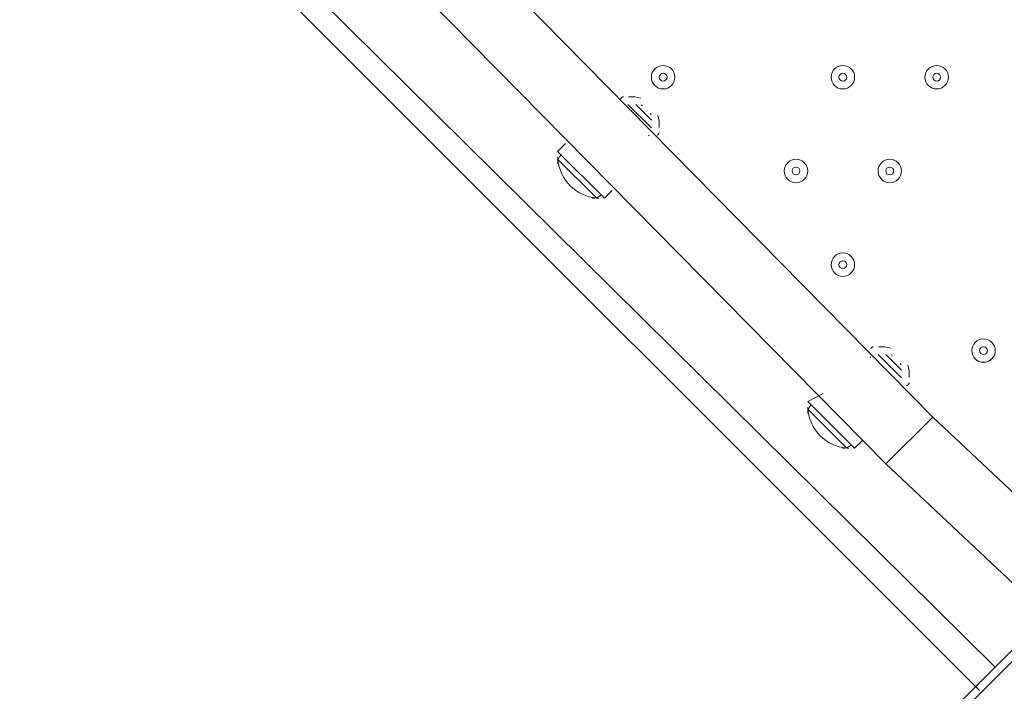
# Model space of a CAD drawing. Units: millimetres. Extents: x -1428 to 8546, y -10924 to 1644.
# Drawn here: x 1623 to 2023, y -5474 to -5201 of the extents above; entities that cross this region are included whole.
import ezdxf

# ---------------------------------------------------------------- set-up
doc = ezdxf.new("R2010")
doc.units = ezdxf.units.MM
doc.header["$MEASUREMENT"] = 0
doc.layers.add('Work Layer', color=7, linetype='Continuous', lineweight=0)

msp = doc.modelspace()

# ---------------------------------------------------------------- linework, layer by layer
at = {"layer": 'Work Layer', "color": 7, "lineweight": 9}
for p, q in [((1800.18, -5165.87), (1993.86, -5362.72)), ((2012.91, -5473.84), (1723.98, -5184.92)), ((1736.68, -5184.92), (2019.26, -5464.32)), ((1781.13, -5184.92), (1974.81, -5381.77)), ((1870.03, -5235.72), (1879.56, -5245.24)), ((1870.03, -5235.72), (1879.56, -5245.24)), ((1879.56, -5242.07), (1873.21, -5235.72)), ((1873.21, -5235.72), (1879.56, -5242.07)), ((1844.63, -5251.6), (1841.46, -5254.77)), ((1860.51, -5273.82), (1841.46, -5254.77)), ((1841.46, -5257.95), (1857.33, -5273.82)), ((1857.33, -5273.82), (1841.46, -5257.95)), ((1863.68, -5270.64), (1860.51, -5273.82)), ((1971.63, -5337.32), (1981.16, -5346.84)), ((1971.63, -5337.32), (1981.16, -5346.84)), ((1974.81, -5337.32), (1981.16, -5343.67)), ((1974.81, -5337.32), (1981.16, -5343.67)), ((1949.41, -5353.19), (1943.06, -5356.37)), ((1943.06, -5356.37), (1962.11, -5375.42)), ((1943.06, -5359.55), (1958.93, -5375.42)), ((1958.93, -5375.42), (1943.06, -5359.55)), ((1974.81, -5381.77), (1993.86, -5362.72)), ((1993.86, -5362.72), (2047.83, -5413.52)), ((1965.28, -5372.24), (1962.11, -5375.42)), ((1974.81, -5381.77), (2028.78, -5432.57)), ((2060.53, -5423.04), (2003.38, -5480.19))]:
    msp.add_line(p, q, dxfattribs=at)
at = {"layer": 'Work Layer', "color": 1, "lineweight": 9}
msp.add_open_spline([(6635.55, -113.07), (6635.55, -113.07), (6412.48, 110), (6412.48, 110), (6093.19, 429.28), (5660.58, 607.92), (5210.45, 607.92), (5193.53, 607.92), (5176.58, 607.68), (5159.63, 607.16), (4691.38, 593.18), (4249.61, 386.57), (3938.69, 36.12), (3938.69, 36.12), (3763.82, -160.99), (3763.82, -160.99), (3697.33, -235.95), (3637.56, -316.67), (3585.26, -402.18), (3585.26, -402.18), (3385.24, -729.2), (3385.24, -729.2), (3337.21, -807.74), (3295.63, -890.02), (3260.94, -975.29), (3260.94, -975.29), (3114.9, -1334.06), (3114.9, -1334.06), (3080.76, -1417.93), (3053.37, -1504.4), (3033.01, -1592.63), (3033.01, -1592.63), (2989.77, -1779.95), (2989.77, -1779.95), (2903.49, -1764.52), (2814.82, -1756.02), (2724.11, -1756.02), (2724.11, -1756.02), (2644.73, -1756.02), (2644.73, -1756.02), (2616.54, -1756.02), (2588.46, -1757.02), (2560.46, -1758.59), (2502.06, -1704.55), (2439.91, -1654.49), (2374.19, -1609.2), (2075.62, -1175.84), (1576.19, -891.06), (1011.31, -891.06), (99.18, -891.06), (-642.87, -1633.11), (-642.87, -2545.22), (-642.87, -3110.11), (-358.09, -3609.55), (75.28, -3908.11), (119.96, -3972.96), (169.09, -4034.49), (222.31, -4092.22), (220.69, -4120.77), (219.68, -4149.49), (219.68, -4178.45), (219.68, -4178.45), (219.68, -5169.04), (219.68, -5169.04), (219.68, -5343.59), (250.23, -5514.99), (308.17, -5676.23), (308.17, -5677.03), (308.11, -5677.82), (308.11, -5678.62), (308.11, -6076.46), (466.16, -6458), (747.47, -6739.29), (747.47, -6739.29), (1085.62, -7077.43), (1085.62, -7077.43), (1104.92, -7096.73), (1124.67, -7115.29), (1144.74, -7133.31), (1144.74, -7133.31), (1144.74, -8225.27), (1144.74, -8225.27), (1144.74, -8669.45), (1337.95, -9068.36), (1644.72, -9343.01), (1644.72, -9343.01), (1644.72, -9921.35), (1644.72, -9921.35), (1644.72, -10473.63), (2092.45, -10921.36), (2644.73, -10921.36), (2644.73, -10921.36), (3646.44, -10921.36), (3646.44, -10921.36), (4198.73, -10921.36), (4646.45, -10473.63), (4646.45, -9921.35), (4646.45, -9921.35), (4646.45, -9343.01), (4646.45, -9343.01), (4953.23, -9068.36), (5146.44, -8669.45), (5146.44, -8225.27), (5146.44, -8225.27), (5146.44, -6726.91), (5146.44, -6726.91), (5146.44, -6726.91), (5633.03, -6239.24), (5633.03, -6239.24), (5633.11, -6239.16), (5633.19, -6239.07), (5633.28, -6238.99), (5633.28, -6238.99), (5634.33, -6237.93), (5634.33, -6237.93), (5638.38, -6233.87), (5642.15, -6229.59), (5646.15, -6225.48), (5659.05, -6212.25), (5671.91, -6198.98), (5684.32, -6185.29), (5689.36, -6179.73), (5694.08, -6173.94), (5699.02, -6168.32), (5710.3, -6155.49), (5721.59, -6142.67), (5732.43, -6129.45), (5736.39, -6124.62), (5740.1, -6119.62), (5743.99, -6114.75), (5755.51, -6100.35), (5766.95, -6085.9), (5777.95, -6071.07), (5780.46, -6067.69), (5782.79, -6064.19), (5785.27, -6060.78), (5797.39, -6044.16), (5809.29, -6027.37), (5820.73, -6010.24), (5821.66, -6008.84), (5822.52, -6007.4), (5823.45, -6006), (5954.93, -5807.63), (6040.6, -5576.31), (6065.11, -5326.94), (6065.51, -5322.85), (6065.67, -5318.71), (6066.04, -5314.62), (6067.87, -5294.33), (6069.57, -5274.02), (6070.58, -5253.51), (6071.83, -5228.57), (6072.48, -5203.55), (6072.48, -5178.46), (6072.48, -5178.46), (6072.48, -5107.63), (6072.48, -5107.63), (6072.48, -5107.63), (6072.48, -4178.45), (6072.48, -4178.45), (6072.48, -4161.96), (6071.77, -4145.63), (6071.24, -4129.27), (6071.24, -4129.27), (6195.78, -3895.75), (6195.78, -3895.75), (6229.2, -3833.13), (6258.62, -3768.48), (6283.94, -3702.2), (6283.94, -3702.2), (6417.3, -3352.95), (6417.3, -3352.95), (6443.55, -3284.16), (6465.32, -3213.74), (6482.48, -3142.11), (6482.48, -3142.11), (6571.98, -2768.08), (6571.98, -2768.08), (6571.98, -2768.08), (6616.39, -2581.2), (6616.39, -2581.2), (6616.39, -2581.2), (6636.79, -2532.25), (6636.79, -2532.25), (6636.79, -2532.25), (6661.9, -2492.06), (6661.9, -2492.06), (6661.9, -2492.06), (6704.9, -2443.62), (6704.9, -2443.62), (7302.07, -1770.79), (7271.65, -749.2), (6635.55, -113.07)], degree=3, knots=[0, 0, 0, 0, 1, 1, 1, 2, 2, 2, 3, 3, 3, 4, 4, 4, 5, 5, 5, 6, 6, 6, 7, 7, 7, 8, 8, 8, 9, 9, 9, 10, 10, 10, 11, 11, 11, 12, 12, 12, 13, 13, 13, 14, 14, 14, 15, 15, 15, 16, 16, 16, 17, 17, 17, 18, 18, 18, 19, 19, 19, 20, 20, 20, 21, 21, 21, 22, 22, 22, 23, 23, 23, 24, 24, 24, 25, 25, 25, 26, 26, 26, 27, 27, 27, 28, 28, 28, 29, 29, 29, 30, 30, 30, 31, 31, 31, 32, 32, 32, 33, 33, 33, 34, 34, 34, 35, 35, 35, 36, 36, 36, 37, 37, 37, 38, 38, 38, 39, 39, 39, 40, 40, 40, 41, 41, 41, 42, 42, 42, 43, 43, 43, 44, 44, 44, 45, 45, 45, 46, 46, 46, 47, 47, 47, 48, 48, 48, 49, 49, 49, 50, 50, 50, 51, 51, 51, 52, 52, 52, 53, 53, 53, 54, 54, 54, 55, 55, 55, 56, 56, 56, 57, 57, 57, 58, 58, 58, 59, 59, 59, 60, 60, 60, 61, 61, 61, 62, 62, 62, 63, 63, 63, 64, 64, 64, 64], dxfattribs=at)
at = {"layer": 'Work Layer', "color": 253, "lineweight": 9}
for points, knots in [([(2545.13, -2682.11), (1763.19, -2733.43), (1144.74, -3383.53), (1144.74, -4178.45), (1144.74, -4178.45), (1144.74, -5107.63), (1144.74, -5107.63), (1144.74, -5107.63), (1144.74, -7133.31), (1144.74, -7133.31)], [0, 0, 0, 0, 1, 1, 1, 2, 2, 2, 3, 3, 3, 3]), ([(2370.31, -4410.72), (2370.31, -4410.72), (1144.74, -5636.29), (1144.74, -5636.29), (1144.74, -5636.29), (1144.74, -6107.64), (1144.74, -6107.64), (1144.74, -6107.64), (1144.74, -6343.4), (1144.74, -6343.4), (1144.74, -6343.4), (2652.57, -4835.56), (2652.57, -4835.56), (2534.95, -4706.05), (2440.9, -4562.58), (2370.31, -4410.72)], [0, 0, 0, 0, 1, 1, 1, 2, 2, 2, 3, 3, 3, 4, 4, 4, 5, 5, 5, 5]), ([(6072.48, -5178.46), (6072.48, -5178.46), (6072.48, -5107.63), (6072.48, -5107.63), (6072.48, -5044.16), (6068.44, -4981.65), (6060.75, -4920.28), (6060.75, -4920.28), (1641.13, -9339.9), (1641.13, -9339.9), (1768.04, -9454.24), (1914.62, -9547.06), (2075.13, -9613.01), (2075.13, -9613.01), (5972.54, -5715.6), (5972.54, -5715.6), (6037.72, -5545.71), (6072.48, -5363.93), (6072.48, -5178.46)], [0, 0, 0, 0, 1, 1, 1, 2, 2, 2, 3, 3, 3, 4, 4, 4, 5, 5, 5, 6, 6, 6, 6]), ([(2999.38, -5181.64), (2999.38, -5181.64), (1144.74, -7036.29), (1144.74, -7036.29), (1144.74, -7036.29), (1144.74, -7743.4), (1144.74, -7743.4), (1144.74, -7743.4), (3426.52, -5461.62), (3426.52, -5461.62), (3272, -5390.8), (3127.78, -5296.88), (2999.38, -5181.64)], [0, 0, 0, 0, 1, 1, 1, 2, 2, 2, 3, 3, 3, 4, 4, 4, 4])]:
    msp.add_open_spline(points, degree=3, knots=knots, dxfattribs=at)
at = {"layer": 'Work Layer', "color": 7, "lineweight": 9}
for points in [[(1879.56, -5224.61), (1879.56, -5227.24), (1881.69, -5229.37), (1884.32, -5229.37), (1886.95, -5229.37), (1889.08, -5227.24), (1889.08, -5224.61), (1889.08, -5221.98), (1886.95, -5219.84), (1884.32, -5219.84), (1881.69, -5219.84), (1879.56, -5221.98), (1879.56, -5224.61)], [(1889.08, -5224.61), (1889.08, -5221.98), (1886.95, -5219.85), (1884.32, -5219.85), (1881.69, -5219.85), (1879.56, -5221.98), (1879.56, -5224.61), (1879.56, -5227.24), (1881.69, -5229.37), (1884.32, -5229.37), (1886.95, -5229.37), (1889.08, -5227.24), (1889.08, -5224.61)], [(1952.58, -5224.61), (1952.58, -5227.24), (1954.71, -5229.37), (1957.35, -5229.37), (1959.97, -5229.37), (1962.11, -5227.24), (1962.11, -5224.61), (1962.11, -5221.98), (1959.97, -5219.84), (1957.35, -5219.84), (1954.71, -5219.84), (1952.58, -5221.98), (1952.58, -5224.61)], [(1962.11, -5224.61), (1962.11, -5221.98), (1959.97, -5219.85), (1957.35, -5219.85), (1954.71, -5219.85), (1952.58, -5221.98), (1952.58, -5224.61), (1952.58, -5227.24), (1954.71, -5229.37), (1957.35, -5229.37), (1959.97, -5229.37), (1962.11, -5227.24), (1962.11, -5224.61)], [(1990.68, -5224.61), (1990.68, -5227.24), (1992.81, -5229.37), (1995.44, -5229.37), (1998.07, -5229.37), (2000.21, -5227.24), (2000.21, -5224.61), (2000.21, -5221.98), (1998.07, -5219.84), (1995.44, -5219.84), (1992.81, -5219.84), (1990.68, -5221.98), (1990.68, -5224.61)], [(2000.21, -5224.61), (2000.21, -5221.98), (1998.07, -5219.85), (1995.45, -5219.85), (1992.81, -5219.85), (1990.68, -5221.98), (1990.68, -5224.61), (1990.68, -5227.24), (1992.81, -5229.37), (1995.45, -5229.37), (1998.07, -5229.37), (2000.21, -5227.24), (2000.21, -5224.61)], [(1882.73, -5224.61), (1882.73, -5225.48), (1883.44, -5226.2), (1884.32, -5226.2), (1885.2, -5226.2), (1885.91, -5225.48), (1885.91, -5224.61), (1885.91, -5223.73), (1885.2, -5223.02), (1884.32, -5223.02), (1883.44, -5223.02), (1882.73, -5223.73), (1882.73, -5224.61)], [(1955.76, -5224.61), (1955.76, -5225.48), (1956.47, -5226.2), (1957.35, -5226.2), (1958.22, -5226.2), (1958.93, -5225.48), (1958.93, -5224.61), (1958.93, -5223.73), (1958.22, -5223.02), (1957.35, -5223.02), (1956.47, -5223.02), (1955.76, -5223.73), (1955.76, -5224.61)], [(1993.86, -5224.61), (1993.86, -5225.48), (1994.57, -5226.2), (1995.44, -5226.2), (1996.32, -5226.2), (1997.03, -5225.48), (1997.03, -5224.61), (1997.03, -5223.73), (1996.32, -5223.02), (1995.44, -5223.02), (1994.57, -5223.02), (1993.86, -5223.73), (1993.86, -5224.61)], [(1943.06, -5262.71), (1943.06, -5260.08), (1940.93, -5257.95), (1938.3, -5257.95), (1935.66, -5257.95), (1933.53, -5260.08), (1933.53, -5262.71), (1933.53, -5265.34), (1935.66, -5267.47), (1938.3, -5267.47), (1940.93, -5267.47), (1943.06, -5265.34), (1943.06, -5262.71)], [(1933.53, -5262.71), (1933.53, -5265.34), (1935.66, -5267.47), (1938.29, -5267.47), (1940.93, -5267.47), (1943.06, -5265.34), (1943.06, -5262.71), (1943.06, -5260.08), (1940.93, -5257.95), (1938.29, -5257.95), (1935.66, -5257.95), (1933.53, -5260.08), (1933.53, -5262.71)], [(1981.16, -5262.71), (1981.16, -5260.08), (1979.02, -5257.95), (1976.39, -5257.95), (1973.76, -5257.95), (1971.63, -5260.08), (1971.63, -5262.71), (1971.63, -5265.34), (1973.76, -5267.47), (1976.39, -5267.47), (1979.02, -5267.47), (1981.16, -5265.34), (1981.16, -5262.71)], [(1971.63, -5262.71), (1971.63, -5265.34), (1973.77, -5267.47), (1976.39, -5267.47), (1979.03, -5267.47), (1981.16, -5265.34), (1981.16, -5262.71), (1981.16, -5260.08), (1979.03, -5257.95), (1976.39, -5257.95), (1973.77, -5257.95), (1971.63, -5260.08), (1971.63, -5262.71)], [(1936.71, -5262.71), (1936.71, -5263.58), (1937.42, -5264.29), (1938.29, -5264.29), (1939.17, -5264.29), (1939.88, -5263.58), (1939.88, -5262.71), (1939.88, -5261.83), (1939.17, -5261.12), (1938.29, -5261.12), (1937.42, -5261.12), (1936.71, -5261.83), (1936.71, -5262.71)], [(1974.81, -5262.71), (1974.81, -5263.58), (1975.52, -5264.29), (1976.39, -5264.29), (1977.27, -5264.29), (1977.98, -5263.58), (1977.98, -5262.71), (1977.98, -5261.83), (1977.27, -5261.12), (1976.39, -5261.12), (1975.52, -5261.12), (1974.81, -5261.83), (1974.81, -5262.71)], [(1952.58, -5300.81), (1952.58, -5303.44), (1954.71, -5305.57), (1957.35, -5305.57), (1959.97, -5305.57), (1962.11, -5303.44), (1962.11, -5300.81), (1962.11, -5298.18), (1959.97, -5296.04), (1957.35, -5296.04), (1954.71, -5296.04), (1952.58, -5298.18), (1952.58, -5300.81)], [(1962.11, -5300.81), (1962.11, -5298.18), (1959.97, -5296.05), (1957.35, -5296.05), (1954.71, -5296.05), (1952.58, -5298.18), (1952.58, -5300.81), (1952.58, -5303.44), (1954.71, -5305.57), (1957.35, -5305.57), (1959.97, -5305.57), (1962.11, -5303.44), (1962.11, -5300.81)], [(1955.76, -5300.81), (1955.76, -5301.68), (1956.47, -5302.4), (1957.35, -5302.4), (1958.22, -5302.4), (1958.93, -5301.68), (1958.93, -5300.81), (1958.93, -5299.93), (1958.22, -5299.22), (1957.35, -5299.22), (1956.47, -5299.22), (1955.76, -5299.93), (1955.76, -5300.81)], [(2019.26, -5335.73), (2019.26, -5333.1), (2017.12, -5330.97), (2014.5, -5330.97), (2011.86, -5330.97), (2009.73, -5333.1), (2009.73, -5335.73), (2009.73, -5338.36), (2011.86, -5340.5), (2014.5, -5340.5), (2017.12, -5340.5), (2019.26, -5338.36), (2019.26, -5335.73)], [(2009.73, -5335.73), (2009.73, -5338.36), (2011.86, -5340.49), (2014.5, -5340.49), (2017.12, -5340.49), (2019.26, -5338.36), (2019.26, -5335.73), (2019.26, -5333.1), (2017.12, -5330.97), (2014.5, -5330.97), (2011.86, -5330.97), (2009.73, -5333.1), (2009.73, -5335.73)], [(2012.91, -5335.73), (2012.91, -5336.61), (2013.62, -5337.32), (2014.5, -5337.32), (2015.37, -5337.32), (2016.08, -5336.61), (2016.08, -5335.73), (2016.08, -5334.86), (2015.37, -5334.15), (2014.5, -5334.15), (2013.62, -5334.15), (2012.91, -5334.86), (2012.91, -5335.73)]]:
    msp.add_open_spline(points, degree=3, knots=[0, 0, 0, 0, 1, 1, 1, 2, 2, 2, 3, 3, 3, 4, 4, 4, 4], dxfattribs=at)
for points in [[(1867.05, -5233.38), (1866.97, -5233.51), (1866.92, -5233.66), (1866.89, -5233.81)], [(1868.25, -5232.56), (1867.74, -5232.62), (1867.29, -5232.93), (1867.05, -5233.38)], [(1875.23, -5233.15), (1873.64, -5232.6), (1871.95, -5232.42), (1870.28, -5232.63)], [(1875.92, -5236.18), (1875.75, -5236.01), (1875.54, -5235.88), (1875.31, -5235.8)], [(1879.47, -5239.97), (1879.39, -5239.74), (1879.26, -5239.53), (1879.09, -5239.36)], [(1882.65, -5245), (1882.86, -5243.33), (1882.68, -5241.64), (1882.13, -5240.05)], [(1878.29, -5248.39), (1878.44, -5248.36), (1878.59, -5248.3), (1878.72, -5248.23)], [(1881.9, -5248.23), (1882.35, -5247.98), (1882.66, -5247.53), (1882.72, -5247.02)], [(1842.85, -5256.16), (1841.91, -5257.11), (1841.4, -5258.4), (1841.46, -5259.73)], [(1841.47, -5257.09), (1841.48, -5257.39), (1841.5, -5257.69), (1841.53, -5257.99)], [(1841.53, -5258.01), (1842.32, -5266.35), (1848.93, -5272.95), (1857.27, -5273.74)], [(1855.54, -5273.82), (1856.88, -5273.87), (1858.17, -5273.37), (1859.11, -5272.43)], [(1857.28, -5273.74), (1857.59, -5273.77), (1857.89, -5273.79), (1858.19, -5273.8)], [(1969.85, -5334.16), (1969.34, -5334.22), (1968.89, -5334.53), (1968.65, -5334.98)], [(1976.83, -5334.75), (1975.24, -5334.2), (1973.55, -5334.02), (1971.88, -5334.23)], [(1968.65, -5338.15), (1968.57, -5338.29), (1968.52, -5338.43), (1968.49, -5338.59)], [(1977.52, -5337.78), (1977.35, -5337.61), (1977.14, -5337.48), (1976.91, -5337.41)], [(1981.07, -5341.57), (1980.99, -5341.34), (1980.86, -5341.13), (1980.69, -5340.96)], [(1984.25, -5346.6), (1984.46, -5344.93), (1984.28, -5343.24), (1983.73, -5341.65)], [(1983.07, -5349.99), (1983.22, -5349.96), (1983.36, -5349.9), (1983.5, -5349.83)], [(1983.5, -5349.83), (1983.95, -5349.58), (1984.26, -5349.13), (1984.32, -5348.62)], [(1944.45, -5357.76), (1943.51, -5358.71), (1943.01, -5360), (1943.06, -5361.33)], [(1943.07, -5358.69), (1943.08, -5358.99), (1943.1, -5359.29), (1943.13, -5359.59)], [(1943.13, -5359.61), (1943.92, -5367.95), (1950.53, -5374.55), (1958.87, -5375.34)], [(1957.15, -5375.42), (1958.48, -5375.47), (1959.77, -5374.97), (1960.71, -5374.03)], [(1958.88, -5375.34), (1959.19, -5375.37), (1959.49, -5375.39), (1959.79, -5375.4)]]:
    msp.add_open_spline(points, degree=3, dxfattribs=at)

doc.saveas('drawing.dxf')
